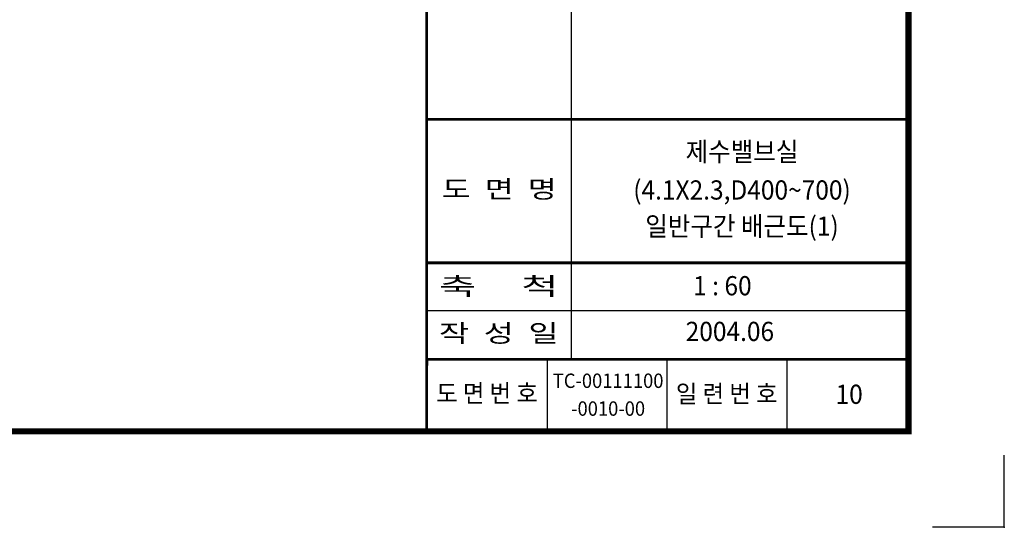
# Model space of a CAD drawing. Units: millimetres. Extents: x -21442 to 3788, y 5562 to 25473.
# Drawn here: x -2373 to 3788, y 5562 to 8735 of the extents above; entities that cross this region are included whole.
import ezdxf
from ezdxf.enums import TextEntityAlignment as Align

# ---------------------------------------------------------------- set-up
doc = ezdxf.new("R2010")
doc.units = ezdxf.units.MM
for name, color, linetype in [('BOX1', 5, 'Continuous'), ('BOX2', 5, 'Continuous'), ('CHR1', 7, 'Continuous')]:
    doc.layers.add(name, color=color, linetype=linetype)
doc.styles.add('A', font='DotumChe.ttf')
doc.styles.add('GHM1', font='GEM1', dxfattribs={"bigfont": 'GHM1'})

msp = doc.modelspace()

# ---------------------------------------------------------------- linework, layer by layer
at = {"layer": 'BOX1'}
for p, q in [((169.8, 6168), (169.8, 11868)), ((172.8, 6168), (172.8, 11868)), ((175.8, 6168), (175.8, 11868)), ((175.8, 6165), (175.8, 11868)), ((178.8, 6168), (178.8, 11868)), ((1078.8, 8118), (1078.8, 8868)), ((178.8, 8118), (3178.8, 8118)), ((178.8, 8115), (3178.8, 8115)), ((178.8, 8112), (3178.8, 8112)), ((178.8, 8109), (3178.8, 8109)), ((1078.8, 7221), (1078.8, 8118)), ((178.8, 7221), (3178.8, 7221)), ((178.8, 7218), (3178.8, 7218)), ((178.8, 7215), (3178.8, 7215)), ((178.8, 7212), (3178.8, 7212)), ((1078.8, 6609), (1078.8, 7221)), ((178.8, 6918), (3178.8, 6918)), ((178.8, 6618), (3178.8, 6618)), ((178.8, 6615), (3178.8, 6615)), ((178.8, 6612), (3178.8, 6612)), ((178.8, 6609), (3178.8, 6609)), ((928.8, 6168), (928.8, 6618)), ((1678.8, 6168), (1678.8, 6618)), ((2428.8, 6168), (2428.8, 6618))]:
    msp.add_line(p, q, dxfattribs=at)
at = {"layer": 'BOX1', "const_width": 39}
msp.add_lwpolyline([(-20842.2, 6162), (-20842.2, 22782), (3187.8, 22782), (3187.8, 6162)], close=True, dxfattribs=at)
at = {"layer": 'BOX2'}
msp.add_line((178.8, 6618), (178.8, 6574.4), dxfattribs=at)
at = {"layer": 'CHR1'}
for q in [(3787.8, 6012), (3337.8, 5562)]:
    msp.add_line((3787.8, 5562), q, dxfattribs=at)
msp.add_point((3787.8, 5562), dxfattribs=at)

# ---------------------------------------------------------------- texts
at = {"layer": 'BOX2', "color": 6, "style": 'A', "width": 0.936708}
for s, height, p in [('제수밸브실', 120, (2146.4, 7895)), ('(4.1X2.3,D400~700)', 120, (2146.4, 7655.2)), ('일반구간 배근도(1)', 120, (2146.4, 7428.6)), ('2004.06', 120, (2070.6, 6771)), ('TC-00111100', 90, (1308.7, 6466.4)), ('10', 120, (2817, 6377.9)), ('-0010-00', 90, (1308.7, 6292.5))]:
    msp.add_text(s, height=height, dxfattribs=at).set_placement(p, align=Align.MIDDLE)
at = {"layer": 'BOX2', "color": 6, "style": 'GHM1'}
for s, width, p, p2 in [('도  면  명', 0.928474, (267.9, 7620.6), (987, 7620.6)), ('축     척', 1.04094, (250.5, 7013.7), (997.8, 7013.7)), ('작  성  일', 0.952934, (250.5, 6719.7), (997.8, 6719.7)), ('도 면 번 호', 0.745759, (232.8, 6344.4), (868.8, 6344.4)), ('일 련 번 호', 0.745759, (1732.8, 6341.4), (2368.8, 6341.4))]:
    msp.add_text(s, height=111, dxfattribs=dict(at, width=width)).set_placement(p, p2, align=Align.FIT)
at = {"layer": 'BOX2', "color": 6, "style": 'A', "width": 0.936708}
msp.add_text('1 : 60', height=120, dxfattribs=at).set_placement((1840.2, 7012.2))

doc.saveas('drawing.dxf')
